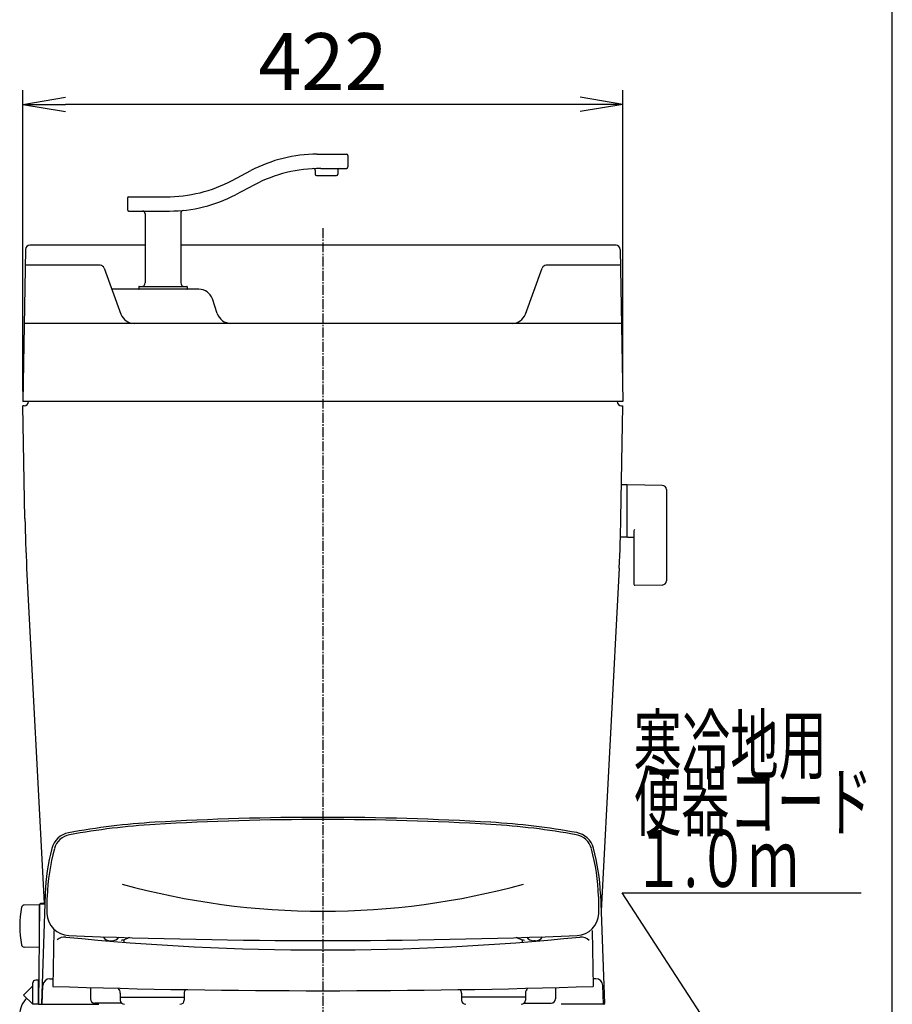
# Model space of a CAD drawing. Extents: x 0 to 2000, y 13 to 2915.
# Drawn here: x 1386 to 2000, y 978 to 1671 of the extents above; entities that cross this region are included whole.
import ezdxf
from ezdxf.enums import TextEntityAlignment as Align

# ---------------------------------------------------------------- set-up
doc = ezdxf.new("R2010")
doc.units = 0
doc.linetypes.add('EXLTYPE3', pattern=[10, 7, -1, 1, -1])
doc.layers.get('0').update_dxf_attribs({"linetype": 'CONTINUOUS'})
doc.layers.get('DEFPOINTS').update_dxf_attribs({"linetype": 'CONTINUOUS'})
for name, color, linetype in [('タンク', 7, 'CONTINUOUS'), ('便器', 7, 'CONTINUOUS'), ('便座', 7, 'CONTINUOUS'), ('寸法', 7, 'CONTINUOUS'), ('枠', 7, 'CONTINUOUS')]:
    doc.layers.add(name, color=color, linetype=linetype)
doc.styles.add('EXCADDIM1', font='monotxt', dxfattribs={"width": 0.84, "bigfont": 'extfont'})
doc.styles.add('EXCADSTD', font='monotxt', dxfattribs={"bigfont": 'extfont'})
doc.styles.get("Standard").update_dxf_attribs({"font": 'monotxt', "bigfont": 'extfont'})
doc.dimstyles.new('ISO-25', dxfattribs={"dimtxt": 2.5, "dimasz": 2.5, "dimexe": 1.25, "dimexo": 0.625, "dimtad": 1, "dimtxsty": 'STANDARD', "dimcen": 2.5, "dimazin": 3, "dimtfac": 1, "dimtmove": 0, "dimatfit": 3})

# ---------------------------------------------------------------- blocks, each defined once
blk = doc.blocks.new('EX_NORM')
at = {"color": 0, "linetype": 'CONTINUOUS'}
for q in [(-1, 0.167), (-1, 0), (-1, -0.167)]:
    blk.add_line((0, 0), q, dxfattribs=at)
blk = doc.blocks.new('*D20')
at = {"layer": 'DEFPOINTS', "color": 0}
for p in [(1388.56, 1611), (1388.56, 1402), (1810.56, 1402)]:
    blk.add_point(p, dxfattribs=at)
at = {"layer": '寸法', "color": 3, "linetype": 'CONTINUOUS'}
for p, q in [((1388.56, 1409), (1388.56, 1621)), ((1810.56, 1409), (1810.56, 1621)), ((1780.56, 1611), (1418.56, 1611))]:
    blk.add_line(p, q, dxfattribs=at)
at = {"layer": '寸法', "color": 3, "xscale": 30, "yscale": 30, "zscale": 30, "rotation": 180}
blk.add_blockref('EX_NORM', (1388.56, 1611), dxfattribs=at)
at = {"layer": '寸法', "color": 3, "xscale": 30, "yscale": 30, "zscale": 30}
blk.add_blockref('EX_NORM', (1810.56, 1611), dxfattribs=at)
at = {"layer": '寸法', "color": 2, "insert": (1599.56, 1636), "char_height": 40, "attachment_point": 5, "style": 'EXCADDIM1'}
blk.add_mtext('422', dxfattribs=at)

msp = doc.modelspace()

# ---------------------------------------------------------------- linework, layer by layer
at = {"layer": 'タンク', "color": 6, "linetype": 'CONTINUOUS'}
for p, q in [((1595.556, 1576.005), (1616.087, 1576.005)), ((1617.087, 1575.005), (1617.087, 1567.005)), ((1598.036, 1566.005), (1616.087, 1566.005)), ((1535.713, 1557.513), (1548.982, 1564.497)), ((1594.087, 1564.881), (1594.087, 1562.005)), ((1595.087, 1561.005), (1609.087, 1561.005)), ((1610.087, 1565.005), (1610.087, 1562.005)), ((1551.462, 1554.497), (1538.193, 1547.513)), ((1462.087, 1545.005), (1462.087, 1537.005)), ((1463.087, 1546.005), (1489.138, 1546.005)), ((1463.087, 1536.005), (1491.618, 1536.005)), ((1474.587, 1534.005), (1474.587, 1485.505)), ((1499.587, 1534.493), (1499.587, 1485.505)), ((1470.087, 1482.705), (1470.087, 1481.305)), ((1470.387, 1483.005), (1503.787, 1483.005)), ((1504.087, 1482.705), (1504.087, 1481.305))]:
    msp.add_line(p, q, dxfattribs=at)
at = {"layer": 'タンク', "color": 2, "linetype": 'CONTINUOUS'}
for p, q in [((1474.587, 1512), (1393.423, 1512)), ((1805.687, 1512), (1499.587, 1512)), ((1390.424, 1509.052), (1388.555, 1402)), ((1808.687, 1509.052), (1810.555, 1402)), ((1809.595, 1457), (1389.515, 1457)), ((1810.555, 1402), (1388.555, 1402)), ((1389.992, 1319.684), (1388.608, 1399)), ((1389.555, 1399), (1388.608, 1399)), ((1809.118, 1319.684), (1810.503, 1399)), ((1809.555, 1399), (1810.503, 1399)), ((1391.21, 1284.8), (1403.568, 1049)), ((1807.9, 1284.8), (1795.262, 1043.654))]:
    msp.add_line(p, q, dxfattribs=at)
at = {"layer": 'タンク', "color": 4, "linetype": 'CONTINUOUS'}
for p, q in [((1442.778, 1497.848), (1390.228, 1497.848)), ((1808.882, 1497.848), (1756.649, 1497.848)), ((1445.656, 1495.882), (1457.528, 1463.553)), ((1741.962, 1463.553), (1753.833, 1495.882)), ((1512.347, 1481.005), (1451.119, 1481.005)), ((1525.276, 1463.838), (1521.834, 1474.167))]:
    msp.add_line(p, q, dxfattribs=at)
at = {"layer": 'タンク', "color": 7, "linetype": 'CONTINUOUS'}
msp.add_line((1395.556, 1402), (1395.554, 1401.878), dxfattribs=at)
at = {"layer": 'タンク', "color": 6, "linetype": 'CONTINUOUS'}
for centre, radius, start, end in [((1595.556, 1476.005), 100, 90, 117.758541), ((1616.087, 1575.005), 1, 0, 90), ((1598.036, 1466.005), 100, 90, 117.758541), ((1593.087, 1564.881), 1, 0, 92.865466), ((1611.087, 1565.005), 1, 90, 180), ((1616.087, 1567.005), 1, 270, 0), ((1595.087, 1562.005), 1, 180, 270), ((1609.087, 1562.005), 1, 270, 0), ((1489.138, 1646.005), 100, 270, 297.758541), ((1463.087, 1545.005), 1, 90, 180), ((1491.618, 1636.005), 100, 270, 297.758541), ((1463.087, 1537.005), 1, 180, 270), ((1472.587, 1534.005), 2, 0, 90), ((1501.587, 1534.493), 2, 95.608833, 180), ((1470.387, 1482.705), 0.3, 90, 180), ((1472.087, 1485.505), 2.5, 270, 0), ((1502.087, 1485.505), 2.5, 180, 270), ((1503.787, 1482.705), 0.3, 0, 90), ((1470.387, 1481.305), 0.3, 180, 270), ((1503.787, 1481.305), 0.3, 270, 0)]:
    msp.add_arc(centre, radius, start, end, dxfattribs=at)
at = {"layer": 'タンク', "color": 2, "linetype": 'CONTINUOUS'}
for centre, radius, start, end in [((1393.423, 1509), 3, 90, 179), ((1805.687, 1509), 3, 1, 90), ((1389.555, 1402), 3, 270, 0), ((1809.555, 1402), 3, 180, 270), ((2389.84, 1337.136), 1000, 181, 183), ((809.271, 1337.136), 1000, 357, 359)]:
    msp.add_arc(centre, radius, start, end, dxfattribs=at)
at = {"layer": 'タンク', "color": 4, "linetype": 'CONTINUOUS'}
for centre, radius, start, end in [((1442.84, 1494.848), 3, 20.164184, 90), ((1756.649, 1494.848), 3, 90, 159.835816), ((1512.347, 1471.005), 10, 18.431443, 90), ((1466.915, 1467), 10, 200.164184, 270), ((1534.763, 1467), 10, 198.431443, 270), ((1732.574, 1467), 10, 270, 339.835816)]:
    msp.add_arc(centre, radius, start, end, dxfattribs=at)
at = {"layer": '便器', "color": 6, "linetype": 'EXLTYPE3'}
msp.add_line((1599.555, 1524), (1599.555, 560), dxfattribs=at)
at = {"layer": '便器', "color": 6, "linetype": 'CONTINUOUS'}
for p, q in [((1813.211, 1343.5), (1809.269, 1343.5)), ((1813.211, 1343.5), (1813.211, 1306.5)), ((1813.211, 1342.583), (1813.211, 1307.599)), ((1838.266, 1343.054), (1813.811, 1343.5)), ((1841.211, 1340.054), (1841.211, 1275.946)), ((1818.211, 1311.077), (1818.211, 1273.508)), ((1813.211, 1306.5), (1809.016, 1306.5)), ((1813.811, 1306.682), (1818.211, 1306.602)), ((1838.266, 1272.946), (1818.811, 1272.591))]:
    msp.add_line(p, q, dxfattribs=at)
for centre, radius, start, end in [((1814.211, 1342.583), 1, 113.578178, 180), ((1838.211, 1340.054), 3, 0, 88.954573), ((1819.211, 1311.077), 1, 113.578178, 180), ((1814.211, 1307.599), 1, 180, 246.421822), ((1838.211, 1275.946), 3, 271.045427, 0), ((1819.211, 1273.508), 1, 180, 246.421822)]:
    msp.add_arc(centre, radius, start, end, dxfattribs=at)
at = {"layer": '便座', "color": 6, "linetype": 'CONTINUOUS'}
for p, q in [((1404.272, 1055.78), (1401.573, 978.518)), ((1794.839, 1055.78), (1797.537, 978.518)), ((1399.904, 1048.003), (1389.508, 1047.821)), ((1400.166, 1048.007), (1399.555, 978)), ((1399.904, 1048.003), (1399.904, 1018.003)), ((1403.535, 1048.503), (1400.666, 1048.503)), ((1403.552, 1049), (1401.196, 1049)), ((1404.017, 1048.503), (1403.535, 1048.503)), ((1404.035, 1049), (1403.552, 1049)), ((1400.075, 1037.503), (1399.904, 1037.503)), ((1399.996, 1028.503), (1399.904, 1028.503)), ((1410.241, 1029.956), (1409.553, 990.551)), ((1788.865, 1029.955), (1789.553, 990.551)), ((1399.904, 1018.003), (1389.508, 1018.184)), ((1450.173, 1022.635), (1451.173, 1022.635)), ((1459.501, 1023.36), (1459.476, 1021.926)), ((1739.609, 1023.36), (1739.634, 1021.926)), ((1748.937, 1022.635), (1747.937, 1022.635)), ((1389.05, 984.505), (1395.555, 991.011)), ((1395.555, 978), (1395.555, 993)), ((1399.555, 995), (1397.555, 995)), ((1399.555, 978), (1399.555, 995)), ((1402.139, 978), (1402.599, 991.175)), ((1407.596, 996), (1409.696, 996)), ((1791.514, 996), (1789.409, 996)), ((1796.971, 978), (1796.511, 991.175)), ((1395.555, 978), (1389.05, 984.505)), ((1436.053, 989.773), (1436.053, 981.771)), ((1457.053, 985.76), (1457.053, 981)), ((1502.053, 985.76), (1502.053, 981)), ((1697.053, 985.76), (1697.053, 980.993)), ((1742.053, 985.76), (1742.053, 980.993)), ((1763.053, 989.773), (1763.053, 981.771)), ((1399.555, 978), (1395.555, 978)), ((1399.555, 978), (1442.055, 978)), ((1458.045, 978.771), (1439.053, 978.771)), ((1457.053, 983), (1502.053, 983)), ((1742.053, 982.993), (1697.053, 982.993)), ((1741.068, 978.771), (1760.053, 978.771)), ((1796.971, 978), (1767.055, 978))]:
    msp.add_line(p, q, dxfattribs=at)
at = {"layer": '便座', "color": 2, "linetype": 'CONTINUOUS'}
msp.add_line((1403.646, 1044.515), (1403.646, 1044.503), dxfattribs=at)
at = {"layer": '便座', "color": 6, "linetype": 'CONTINUOUS'}
for centre, radius, start, end in [((1599.555, -890.5), 2000, 90, 93.385651), ((1599.555, -890.5), 2000, 86.614349, 90), ((1510.971, 606.882), 500, 93.385651, 100.40626), ((1510.971, 606.882), 498.481, 93.385651, 100.358051), ((1599.555, -890.5), 1998.481, 90, 93.385651), ((1599.555, -890.5), 1998.481, 86.614349, 90), ((1688.14, 606.882), 498.481, 79.641949, 86.614349), ((1688.14, 606.882), 500, 79.641949, 86.614349), ((1423.367, 1083.905), 15, 100.40626, 165.693346), ((1423.768, 1083.978), 13.481, 100.358051, 164.923266), ((1775.342, 1083.978), 13.481, 15.076734, 79.641949), ((1775.342, 1083.978), 15, 15.076734, 79.641949), ((1554.18, 1050.545), 150, 165.693346, 177.999817), ((1644.989, 1048.863), 150, 2.549791, 15.076734), ((1555.555, 1048.393), 150, 164.95632, 177.925444), ((1643.555, 1048.393), 150, 2.074556, 15.04368), ((1599.554, 1574.789), 531.346, 254.600048, 270.000139), ((1599.556, 1574.789), 531.346, 269.999861, 285.399952), ((1555.398, 1046.838), 150, 177.32186, 181.904473), ((1643.713, 1046.838), 150, 358.095527, 2.67814), ((1456.324, 1033.003), 70, 169.056093, 190.865979), ((1389.543, 1045.821), 2, 91, 169.134021), ((1400.666, 1048.003), 0.5, 90, 179.499927), ((1401.247, 1048.503), 0.5, 95.804535, 180), ((1403.535, 1049.003), 0.5, 270, 357.999784), ((1403.552, 1049.5), 0.5, 270, 357.999268), ((1421.472, 1042.384), 16, 181.904512, 267.731239), ((1777.638, 1042.384), 16, 272.268805, 358.095527), ((1418.009, 1017.352), 8, 84.234772, 132.005799), ((1599.553, 2815.447), 1799.236, 264.234742, 275.765259), ((1599.553, 5537.344), 4514.486, 267.731239, 272.268805), ((1450.173, 1028.635), 6, 211.471007, 270), ((1451.173, 1028.635), 6, 270, 324.36802), ((1747.937, 1028.635), 6, 215.629763, 270), ((1748.937, 1028.635), 6, 270, 328.531332), ((1781.096, 1017.352), 8, 43.370667, 95.765442), ((1389.543, 1020.184), 2, 190.865979, 269), ((1458.012, 1030.2), 7, 270, 293.470215), ((1492.662, 950.398), 80, 111.35036, 113.470459), ((1706.448, 950.398), 80, 66.529541, 68.649617), ((1741.098, 1030.2), 7, 246.529541, 270), ((1397.555, 993), 2, 90, 180), ((1407.596, 991), 5, 90, 178), ((1599.555, 7005.702), 6018.15, 268.190796, 271.809205), ((1791.514, 991), 5, 2.000031, 90), ((1452.053, 985.76), 5, 359.999299, 44.641694), ((1507.053, 985.76), 5, 149.068451, 180.000733), ((1692.053, 985.76), 5, 359.999299, 30.931366), ((1747.053, 985.76), 5, 135.357819, 180.001038), ((1401.482, 970.987), 15.15, 132.092933, 180.966538), ((1400.06, 978.5), 0.5, 179.499927, 270), ((1402.073, 978.5), 0.5, 177.999784, 270), ((1439.053, 981.771), 3, 180, 270), ((1460.053, 981), 3, 180, 270), ((1499.053, 981), 3, 270, 0), ((1700.053, 980.993), 3, 180, 270), ((1739.053, 980.993), 3, 270, 0), ((1760.053, 981.771), 3, 270, 0), ((1797.037, 978.5), 0.5, 270, 2.00013)]:
    msp.add_arc(centre, radius, start, end, dxfattribs=at)
at = {"layer": '枠', "color": 7, "linetype": 'CONTINUOUS'}
msp.add_line((2000, 115), (2000, 2915), dxfattribs=at)

# ---------------------------------------------------------------- texts
at = {"layer": '便座', "color": 2, "linetype": 'CONTINUOUS', "style": 'EXCADSTD'}
for s, width, p, p2 in [('寒冷地用', 1.034783, (1818.022, 1140.536), (1954.022, 1140.536)), ('便器コード', 1.013793, (1818.022, 1100.536), (1986.022, 1100.536)), ('１.０ｍ', 0.998361, (1818.022, 1060.536), (1934.022, 1060.536))]:
    msp.add_text(s, height=40, dxfattribs=dict(at, width=width)).set_placement(p, p2, align=Align.FIT)

# ---------------------------------------------------------------- dimensions: what is measured, and where the dimension line sits
at = {"layer": '寸法', "color": 3, "linetype": 'CONTINUOUS'}
dim = msp.add_linear_dim(base=(1388.555, 1611), p1=(1810.555, 1402), p2=(1388.555, 1402), dimstyle='ISO-25', override={"dimtxt": 40, "dimasz": 30, "dimexe": 10, "dimexo": 7, "dimgap": 0, "dimtad": 1, "dimjust": 0, "dimtih": 0, "dimtoh": 0, "dimdec": 1, "dimzin": 8, "dimlunit": 2, "dimtxsty": 'EXCADDIM1', "dimblk1": 'EX_NORM', "dimblk2": 'EX_NORM', "dimsah": 1, "dimse1": 0, "dimse2": 0, "dimclrd": 3, "dimclre": 3, "dimclrt": 2, "dimtmove": 2}, dxfattribs=at)
dim.commit()
dim.dimension.update_dxf_attribs({"geometry": '*D20', "text_midpoint": (1599.555, 1636), "dimtype": 160})

# ---------------------------------------------------------------- leaders
at = {"layer": '便座', "color": 6, "linetype": 'CONTINUOUS'}
msp.add_leader([(1888.599, 935.661), (1810.011, 1056.359), (1978.011, 1056.359)], dimstyle='ISO-25', override={"dimasz": 30, "dimldrblk": 'EX_NORM'}, dxfattribs=at)

doc.saveas('drawing.dxf')
